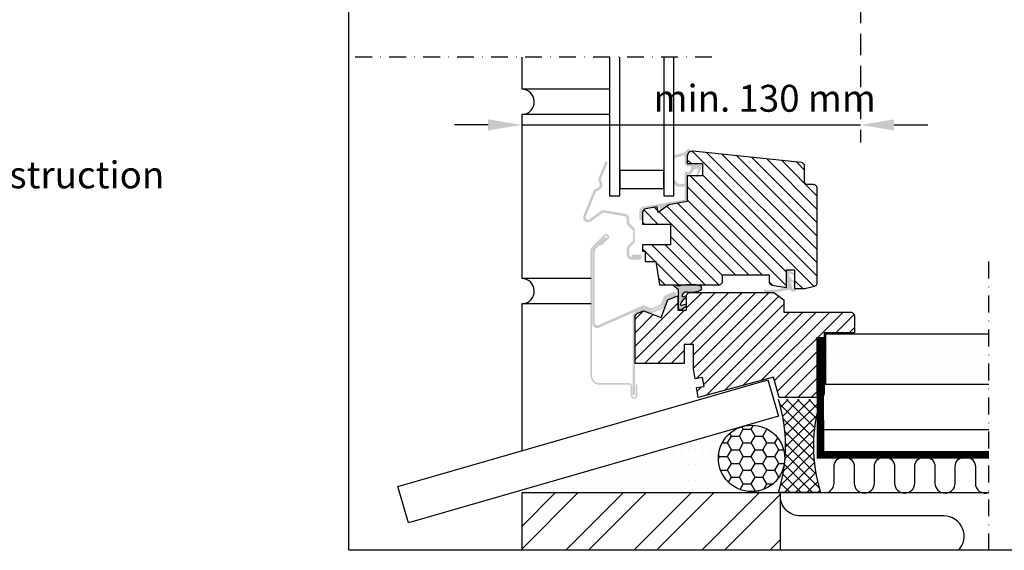
# Model space of a CAD drawing. Units: millimetres. Extents: x 2336 to 4299, y 11737 to 12989.
# Drawn here: x 3607 to 3899, y 12251 to 12409 of the extents above; entities that cross this region are included whole.
import ezdxf

# ---------------------------------------------------------------- set-up
doc = ezdxf.new("R2010")
doc.units = ezdxf.units.MM
doc.header["$PDMODE"] = 1
doc.linetypes.add('DASHDOT', pattern=[1, 0.5, -0.25, 0, -0.25])
doc.linetypes.add('HIDDEN', pattern=[9.524999999999999, 6.349999999999999, -3.174999999999999])
doc.layers.get('0').update_dxf_attribs({"lineweight": 25})
for name, color, linetype in [('VELUX_FLASHING', 4, 'Continuous'), ('VELUX_GASKET', 1, 'Continuous'), ('VELUX_HATCH', 1, 'Continuous'), ('VELUX_INFO', 7, 'Continuous'), ('VELUX_INSULATION', 1, 'Continuous'), ('VELUX_LINNING', 2, 'Continuous'), ('VELUX_ROOFINGMATERIAL', 3, 'Continuous'), ('VELUX_ROOFWINDOW', 2, 'Continuous'), ('VELUX_RUDE_59', 1, 'Continuous'), ('VELUX_TEXT_ENGLISH', 7, 'Continuous'), ('VELUX_VAPOUR-BARRIER', 1, 'HIDDEN'), ('Wall', 3, 'Continuous')]:
    doc.layers.add(name, color=color, linetype=linetype)
doc.styles.add('Arial', font='arial.ttf')
doc.styles.add('Verdana', font='verdana.ttf')
doc.dimstyles.new('bips - 2.0', dxfattribs={"dimtxt": 10, "dimasz": 10, "dimexe": 1, "dimexo": 2, "dimgap": 25, "dimtad": 1, "dimtih": 1, "dimtoh": 1, "dimdec": 0, "dimzin": 1, "dimtxsty": 'Arial', "dimcen": 3, "dimdle": 1, "dimse1": 1, "dimse2": 1, "dimclrd": 256, "dimclrt": 256, "dimadec": 0, "dimazin": 0, "dimtfac": 1, "dimtdec": 0, "dimtix": 1, "dimtmove": 2, "dimatfit": 3, "dimfxl": 1, "dimtolj": 1, "dimtzin": 1, "dimarcsym": 0})

# ---------------------------------------------------------------- blocks, each defined once
blk = doc.blocks.new('*D74')
at = {"lineweight": -2, "transparency": 16777216}
for p, q in [((3745.938534367193, 12377.68791784069), (3735.938534367193, 12377.68791784069)), ((3755.938534367194, 12377.68791784069), (3856.632124979028, 12377.68791784069)), ((3866.632124979028, 12377.68791784069), (3876.632124979027, 12377.68791784069))]:
    blk.add_line(p, q, dxfattribs=at)
at = {"transparency": 16777216}
for points in [[(3745.938534367193, 12379.35458450736), (3745.938534367193, 12376.02125117403), (3755.938534367194, 12377.68791784069)], [(3866.632124979028, 12379.35458450736), (3866.632124979028, 12376.02125117403), (3856.632124979028, 12377.68791784069)]]:
    blk.add_solid(points, dxfattribs=at)
at = {"layer": 'Defpoints', "color": 0, "transparency": 16777216}
for p in [(3755.938534367194, 12385.54940141691), (3856.632124979028, 12384.8665372133), (3856.632124979028, 12377.68791784069)]:
    blk.add_point(p, dxfattribs=at)
at = {"transparency": 16777216, "insert": (3828.173669330757, 12385.60094569966), "char_height": 10, "attachment_point": 5, "style": 'Arial'}
blk.add_mtext('\\A1;{\\H0.8x;min. 130 mm}', dxfattribs=at)

msp = doc.modelspace()

# ---------------------------------------------------------------- hatches: boundary and pattern name
at = {"layer": 'VELUX_FLASHING'}
h = msp.add_hatch(color=256, dxfattribs=at)
h.paths.add_polyline_path([(3789.575039779072, 12346.8085934844), (3789.050036510774, 12346.28357904023), (3789.050036510774, 12343.28372401092), (3789.575039779072, 12342.75870397881)])
edge = h.paths.add_edge_path()
edge.add_arc((3786.425037519106, 12349.77932569117), 0.7499999559717397, 3.183231456205249e-12, 80.00000000004798, ccw=False)
edge.add_line((3787.175037475078, 12349.77932569117), (3787.175037841647, 12348.1586161953))
edge.add_line((3787.175037841647, 12348.1586161953), (3789.050035943437, 12346.28357897796))
edge.add_line((3789.050035943437, 12346.28357897796), (3789.575039211734, 12346.80859342213))
edge.add_line((3789.575039211734, 12346.80859342213), (3788.46482826216, 12347.91882672344))
edge.add_line((3788.46482826216, 12347.91882672344), (3787.925039317537, 12348.458621256))
edge.add_line((3787.925039317537, 12348.458621256), (3787.92503743105, 12349.77932569117))
edge.add_arc((3786.425037519106, 12349.77932569117), 1.499999911943445, 1.6284e-12, 80.00000000004773)
edge.add_line((3786.685509770315, 12351.25653723396), (3780.60203832145, 12352.32921738677))
edge.add_arc((3780.341566070243, 12350.85200584397), 1.499999911942938, 80.00000000005264, 125.9999999999705)
edge.add_line((3779.459888243563, 12352.0655312643), (3776.090481459651, 12349.61751394163))
edge.add_arc((3775.673790318731, 12350.19104009442), 0.7089173117156327, 157.9999999999948, 305.99999999996356, ccw=False)
edge.add_line((3775.016493633085, 12350.45660519357), (3777.912211867102, 12357.62375932579))
edge.add_arc((3778.607599717206, 12357.34280439722), 0.749999955973018, 103.68533471265403, 157.9999999999579, ccw=False)
edge.add_arc((3777.968808204665, 12359.96615045666), 1.949999885526275, 283.6853347126761, 392.3146652873426)
edge.add_arc((3780.250645662556, 12361.40948581611), 0.7499999559716163, 157.9999999999781, 212.3146652873373, ccw=False)
edge.add_line((3779.555257812454, 12361.69044074469), (3781.550037948342, 12366.62769171473))
edge.add_line((3781.550037948342, 12366.62769171473), (3780.854647362377, 12366.90864750462))
edge.add_line((3780.854647362377, 12366.90864750461), (3778.859869962351, 12361.97139567325))
edge.add_arc((3780.250645662556, 12361.40948581611), 1.499999911943168, 157.9999999999768, 212.314665287339)
edge.add_arc((3777.968808204664, 12359.96615045666), 1.199999929555257, -76.3146652873628, 32.31466528730488, ccw=False)
edge.add_arc((3778.607599717204, 12357.34280439722), 1.499999911943055, 103.6853347126966, 157.9999999999998)
edge.add_line((3777.216824017, 12357.90471425435), (3774.321105782983, 12350.73756012214))
edge.add_arc((3775.673790318731, 12350.19104009442), 1.458917267687178, 157.9999999999871, 305.9999999999608)
edge.add_line((3776.531320372991, 12349.01075123147), (3779.900727156903, 12351.45876855413))
edge.add_arc((3780.341566070242, 12350.85200584397), 0.7499999559714656, 80.00000000005099, 125.9999999999693, ccw=False)
edge.add_line((3780.471802195846, 12351.59061161537), (3786.555273644711, 12350.51793146257))
h = msp.add_hatch(color=256, dxfattribs=at)
edge = h.paths.add_edge_path()
edge.add_line((3779.292145157239, 12342.08148936187), (3781.323311670214, 12344.11265422913))
edge.add_arc((3781.047538337527, 12344.38842778525), 0.3900025452233456, 314.9999767885248, 405.0000232114752)
edge.add_arc((3781.04753783479, 12344.38842742216), 0.3900031574554889, 45.00000870444231, 134.9999622815825)
edge.add_line((3780.771764139013, 12344.66420148103), (3777.301875815595, 12341.19431315761))
edge.add_arc((3778.362537992411, 12340.1336509808), 1.500002835547941, 135.0000000000311, 157.5000000000644)
edge.add_arc((3778.362520274562, 12340.1336595982), 1.499983168653542, 157.5000451158691, 180.0003197307813)
edge.add_line((3776.862537105932, 12340.13365122776), (3776.862535156861, 12303.19615314918))
edge.add_arc((3779.112537950722, 12303.19615315152), 2.25000279386103, 180.0000000595401, 270.0000000595402)
edge.add_line((3779.112537953061, 12300.94615035766), (3787.850038299865, 12300.94615027385))
edge.add_arc((3787.850037758634, 12299.93365358007), 1.012496693774997, -3.062753387439443e-05, 89.99996937248181, ccw=False)
edge.add_line((3788.862534452409, 12299.93365303884), (3788.862532780497, 12297.23365323993))
edge.add_arc((3789.350035175644, 12297.23365299936), 0.4875023951467297, 179.9999717266675, 270.0001276228965)
edge.add_arc((3789.350035175643, 12297.23365348049), 0.4875028762724955, 270.0001276228858, 360.000000000005)
edge.add_line((3789.837538051915, 12297.23365348049), (3789.837538051915, 12300.53365344351))
edge.add_line((3789.837538051915, 12300.53365344351), (3790.325035099689, 12300.53365344351))
edge.add_line((3790.325035099689, 12300.53365344351), (3790.325035099689, 12297.23365348049))
edge.add_arc((3789.350035175643, 12297.23365348049), 0.9749999240463596, 270.00012762293477, 359.99999999999875, ccw=False)
edge.add_arc((3789.350035175644, 12297.23365299936), 0.9749994429206026, 179.9999717266766, 270.0001276229526, ccw=False)
edge.add_line((3788.375035732723, 12297.23365348049), (3788.375037404634, 12299.93365334071))
edge.add_arc((3787.850037785818, 12299.93365360725), 0.5249996188172191, 359.9999709107598, 449.9999709107597)
edge.add_line((3787.85003805236, 12300.45865322607), (3779.112537948383, 12300.45865330989))
edge.add_arc((3779.112537948384, 12303.19615314918), 2.737499839296685, 179.9999999999965, 269.9999999999964, ccw=False)
edge.add_line((3776.375038109087, 12303.19615314918), (3776.375040058158, 12340.13365125349))
edge.add_arc((3778.36251433668, 12340.13366077931), 1.987474278544532, 157.5000000000142, 180.0002746149242, ccw=False)
edge.add_arc((3778.362537992411, 12340.1336509808), 1.987499883324036, 135.0000000000157, 157.5000000000279, ccw=False)
edge.add_line((3776.957163347306, 12341.5390256259), (3780.427051670724, 12345.00891394932))
edge.add_arc((3781.04753783479, 12344.38842728251), 0.8775003039764552, 45.0000232114927, 134.9999767885074, ccw=False)
edge.add_arc((3781.047538337527, 12344.38842778525), 0.8774995929972215, -45.00002321147389, 45.000023211474, ccw=False)
edge.add_line((3781.668023998855, 12343.76794162119), (3779.63685748588, 12341.73677675393))
edge.add_line((3779.63685748588, 12341.73677675393), (3779.292145157239, 12342.08148936187))
h = msp.add_hatch(color=256, dxfattribs=at)
edge = h.paths.add_edge_path()
edge.add_line((3777.869706531899, 12340.66397982395), (3781.153987458802, 12343.94825795688))
edge.add_line((3781.153987458802, 12343.94825795689), (3780.6236533004, 12344.47858652735))
edge.add_line((3780.6236533004, 12344.47858652735), (3777.339377961432, 12341.19431118839))
edge.add_arc((3778.400038148968, 12340.13365093237), 1.500000070701079, 134.9999981504996, 179.9999981504917)
edge.add_line((3776.900038078267, 12340.13365098079), (3776.900037738521, 12318.80749105006))
edge.add_arc((3778.400037966502, 12318.80749093531), 1.500000227981144, 179.9999956166303, 293.9999956166099)
edge.add_line((3779.010142919008, 12317.43717249389), (3792.116214174685, 12323.27236995429))
edge.add_line((3792.116214174684, 12323.27236995429), (3794.294698620757, 12322.4361466395))
edge.add_line((3794.294698620757, 12322.4361466395), (3794.563495063818, 12323.1363400557))
edge.add_line((3794.563495063819, 12323.1363400557), (3792.252051289509, 12324.02358960003))
edge.add_line((3792.252051289509, 12324.02358960003), (3792.094963257425, 12324.08388621394))
edge.add_line((3792.094963257425, 12324.08388621394), (3778.705090454609, 12318.12233154691))
edge.add_arc((3778.40003799021, 12318.80749059991), 0.7499999559716707, 180.0000000000033, 293.9999999999814, ccw=False)
edge.add_line((3777.650038034238, 12318.80749059991), (3777.65003921441, 12340.13365125348))
edge.add_arc((3778.500009192761, 12340.09224378498), 0.8509779918100351, 137.7894016410214, 177.2109614915552, ccw=False)
h = msp.add_hatch(color=256, dxfattribs=at)
edge = h.paths.add_edge_path()
edge.add_arc((3788.677975717065, 12339.161589646), 1.502945163846298, 179.826108833344, 270.1739938574099)
edge.add_line((3788.682539802358, 12337.65865141219), (3790.921287255158, 12337.65865112609))
edge.add_arc((3790.921287255158, 12338.41240108184), 0.7537499557516631, 270, 450)
edge.add_line((3790.921287255158, 12339.16615103759), (3788.675035205493, 12339.16615057893))
edge.add_line((3788.675035205492, 12339.16615057893), (3788.675035205492, 12338.41615189701))
edge.add_line((3788.675035205492, 12338.41615189701), (3790.921287255157, 12338.41615108162))
edge.add_arc((3790.921442130662, 12338.41240053133), 0.0037537466478724, -92.4061002069979, 92.36463276169798, ccw=False)
edge.add_line((3790.921284540762, 12338.40865009411), (3788.682537386581, 12338.40865108206))
edge.add_arc((3788.682537386582, 12339.16615103759), 0.7574999555316462, 180.0000000000033, 270, ccw=False)
edge.add_line((3787.92503743105, 12339.16615103759), (3787.925039317538, 12341.10868167061))
edge.add_line((3787.925039317537, 12341.10868167061), (3789.575039211734, 12342.75870391655))
edge.add_line((3789.575039211734, 12342.75870391655), (3789.050035943437, 12343.28372394865))
edge.add_line((3789.050035943437, 12343.28372394865), (3787.175037841647, 12341.40868393735))
edge.add_line((3787.175037841647, 12341.40868393735), (3787.175037841647, 12339.16615057893))
edge.add_line((3787.175037841647, 12339.16615057893), (3787.175037475075, 12339.16615103759))
h = msp.add_hatch(color=256, dxfattribs=at)
h.paths.add_polyline_path([(3797.594743679971, 12323.90542159832), (3797.715297792243, 12323.95909371515), (3797.816338835076, 12324.0040821808), (3797.896615111005, 12324.03982261382), (3797.955120791709, 12324.06587077338), (3797.991135033554, 12324.08190255924), (3797.30399782776, 12324.35648810308), (3797.290659426629, 12324.35055092202), (3797.254399315637, 12324.33440737746), (3797.195826579713, 12324.30832848426), (3797.115930283373, 12324.27275568929), (3797.016057118979, 12324.22828969557), (3796.897900230874, 12324.17568487435), (3796.763454511895, 12324.11582411938), (3796.614988663701, 12324.04972164089), (3796.455011669161, 12323.97849502588), (3796.286228088871, 12323.90334847439), (3796.111487769744, 12323.82555044769), (3795.933746729458, 12323.74641411053), (3795.756000101237, 12323.66727777336), (3795.581265370046, 12323.58947974666), (3795.412481789756, 12323.5143304012), (3795.252504795216, 12323.44310658017), (3795.104033359086, 12323.37700410167), (3794.969587640107, 12323.3171433467), (3794.851430752002, 12323.26453573151), (3794.751557587608, 12323.2200697378), (3794.671661291268, 12323.18449694283), (3794.613088555344, 12323.15842084359), (3794.576828444352, 12323.14227450506), (3794.563495631157, 12323.13634011797), (3794.307763780405, 12322.44196374223), (3794.343772434316, 12322.45799552809), (3794.402283702954, 12322.48404368764), (3794.482559978884, 12322.51978412067), (3794.583601021717, 12322.56477258632), (3794.704149546053, 12322.61844470314), (3794.84270798528, 12322.68013550686), (3794.997549667446, 12322.74907386244), (3795.166741166999, 12322.82440202181), (3795.3481758324, 12322.90518121191), (3795.539590549923, 12322.99040560438), (3795.738604859209, 12323.07901349158), (3795.942737717066, 12323.1699012563), (3796.149446613012, 12323.26193454772), (3796.356155508958, 12323.35396504517), (3796.56029395475, 12323.44485280989), (3796.759308264036, 12323.53346069708), (3796.95072298156, 12323.61868508956), (3797.132157646961, 12323.69946427965), (3797.301349146513, 12323.77479243903), (3797.456185240744, 12323.8437307946)])
h.paths.add_polyline_path([(3798.553413894717, 12323.47843104693), (3798.575125085903, 12323.53499071138), (3797.931489414087, 12323.78205116675), (3797.918676278857, 12323.776345885), (3797.883539342825, 12323.76070246063), (3797.826553580474, 12323.73533044122), (3797.748478950983, 12323.7005706908), (3797.650360398217, 12323.65688421404), (3797.533516674865, 12323.60486053808), (3797.39950122689, 12323.54519536084), (3797.250113369401, 12323.47868216911), (3797.087353583171, 12323.40621782648), (3796.913401162896, 12323.32876904572), (3796.730580689586, 12323.24736959483), (3796.541339678824, 12323.16311470909), (3796.348215053154, 12323.07713035744), (3796.153782850665, 12322.99056486053), (3795.960658224994, 12322.90458050888), (3795.771417214232, 12322.82032562315), (3795.588596740922, 12322.73892896623), (3795.414644320648, 12322.66148018547), (3795.251884534418, 12322.58901304887), (3795.102496676928, 12322.5225026511), (3794.968481228953, 12322.4628346799), (3794.851631917667, 12322.41081100393), (3794.753518952835, 12322.36712732114), (3794.675444323344, 12322.33236477676), (3794.618458560993, 12322.30699275735), (3794.583321624961, 12322.29135212695), (3794.30525684099, 12321.5870294914)])
edge = h.paths.add_edge_path()
edge.add_line((3800.873883138944, 12327.99251396863), (3798.251599298015, 12326.82499749547))
edge.add_line((3798.251599298014, 12326.82499749547), (3797.303997260423, 12324.35648804082))
edge.add_line((3797.303997260423, 12324.35648804082), (3798.004199058527, 12324.08771953743))
edge.add_line((3798.004199058526, 12324.08771953743), (3798.293313233682, 12324.8408670208))
edge.add_line((3798.293313233682, 12324.8408670208), (3798.840455900923, 12326.2661956016))
edge.add_line((3798.840455900924, 12326.2661956016), (3801.178935603342, 12327.30735491562))
edge.add_arc((3801.185036652631, 12327.29365173456), 0.0149999991195036, -66.0000000003696, 113.9999999996304, ccw=False)
edge.add_line((3801.191137701918, 12327.2799485535), (3798.879079708471, 12326.2505549712))
edge.add_line((3798.87907970847, 12326.2505549712), (3797.931488846749, 12323.78205110449))
edge.add_line((3797.931488846749, 12323.78205110449), (3798.631685056918, 12323.51327980713))
edge.add_line((3798.631685056918, 12323.51327980713), (3799.359485666578, 12325.40924104753))
edge.add_line((3799.359485666577, 12325.40924104753), (3799.46793631138, 12325.69175307734))
edge.add_line((3799.46793631138, 12325.69175307734), (3801.496190166317, 12326.59478950049))
edge.add_arc((3801.185036652631, 12327.29365173456), 0.7649999550911181, 293.9999999999729, 473.9999999999729)
h = msp.add_hatch(color=256, dxfattribs=at)
edge = h.paths.add_edge_path()
edge.add_line((3794.301722655204, 12321.58545616069), (3792.12323820913, 12322.42168226944))
edge.add_line((3792.12323820913, 12322.42168226944), (3790.094984821358, 12321.51864583382))
edge.add_arc((3790.400037285758, 12320.83348678081), 0.7499999559716576, 113.9999999999712, 179.9999999999935)
edge.add_line((3789.650037329786, 12320.83348678081), (3789.650034888976, 12297.38365347881))
edge.add_line((3789.650034888975, 12297.38365347881), (3788.900039001021, 12297.38365347881))
edge.add_line((3788.900039001021, 12297.38365347881), (3788.900037373814, 12320.83348678081))
edge.add_arc((3790.400037285758, 12320.83348678081), 1.499999911943615, 113.99999999998039, 180, ccw=False)
edge.add_line((3789.78993235696, 12322.20380488683), (3792.101992879806, 12323.2331985291))
edge.add_line((3792.101992879805, 12323.2331985291), (3793.612316747751, 12322.65345026043))
edge.add_line((3793.612316747751, 12322.65345026043), (3794.570507922395, 12322.28564678292))
edge.add_line((3794.570507922394, 12322.28564678292), (3794.301722655204, 12321.58545616069))
at = {"layer": 'VELUX_GASKET'}
h = msp.add_hatch(color=256, dxfattribs=at)
edge = h.paths.add_edge_path()
edge.add_line((3801.216674218522, 12368.69833134195), (3801.216674221834, 12360.18237183532))
edge.add_line((3801.216674221833, 12360.18237183532), (3801.896563952812, 12359.43116333757))
edge.add_arc((3802.063388522065, 12359.58214979718), 0.2250052174802682, 222.1470256166955, 246.0736067399553)
edge.add_arc((3802.063387078044, 12359.58214654261), 0.2250016569406929, 246.0736067397733, 269.9999098856362)
edge.add_line((3802.063386724163, 12359.35714488567), (3804.200033743708, 12359.35714554897))
edge.add_arc((3804.200033813558, 12359.13214247561), 0.2250030733538269, 45.00008669231801, 90.0000177869411, ccw=False)
edge.add_arc((3804.200032238494, 12359.13214090055), 0.2250053008336366, 0.0016401051101979647, 45.00008669241521, ccw=False)
edge.add_line((3804.425037539237, 12359.13214734138), (3804.425037539237, 12355.68267028853))
edge.add_line((3804.425037539237, 12355.68267028853), (3804.593128215571, 12355.39152210499))
edge.add_line((3804.593128215572, 12355.39152210499), (3804.2772148951, 12355.50650515025))
edge.add_line((3804.2772148951, 12355.50650515025), (3791.966976743916, 12353.3358376276))
edge.add_arc((3792.18138954844, 12352.11986481794), 1.234731843184474, 100.0001823538974, 131.0051757396015)
edge.add_arc((3792.208096541992, 12352.08914754089), 1.275435830871552, 131.0051757395924, 182.3011073352731)
edge.add_line((3790.93368919794, 12352.03793738471), (3790.93368919794, 12349.28362403451))
edge.add_line((3790.93368919794, 12349.28362403452), (3791.908688719939, 12349.28362403452))
edge.add_line((3791.908688719939, 12349.28362403452), (3791.908688719939, 12352.176408639))
edge.add_line((3791.908688719939, 12352.176408639), (3791.474644562732, 12352.92819517201))
edge.add_line((3791.474644562732, 12352.92819517201), (3792.290374339926, 12352.6312938139))
edge.add_line((3792.290374339926, 12352.6312938139), (3796.811956501124, 12353.42858666822))
edge.add_line((3796.811956501124, 12353.42858666822), (3796.981264034553, 12352.46839593197))
edge.add_line((3796.981264034553, 12352.46839593197), (3797.097114418215, 12352.38728054661))
edge.add_line((3797.097114418216, 12352.38728054661), (3799.027773941733, 12353.81930067973))
edge.add_line((3799.027773941733, 12353.81930067973), (3805.175033427192, 12354.90322838443))
edge.add_line((3805.175033427192, 12354.90322838443), (3805.175035698128, 12362.76090532737))
edge.add_arc((3805.250035746055, 12362.76090530569), 0.0750000479273578, 90.00003997709678, 179.9999834409508, ccw=False)
edge.add_line((3805.250035693725, 12362.83590532297), (3805.443871147284, 12362.83590532297))
edge.add_arc((3805.443871147285, 12364.18276316794), 1.346857844974148, 269.9999999999635, 296.5414542214131)
edge.add_arc((3805.427555994918, 12364.2154270969), 1.383369712253592, 296.5414542214509, 341.1385939986939)
edge.add_line((3806.736643363666, 12363.76821124101), (3806.9525947043, 12364.16266358111))
edge.add_arc((3807.610477427077, 12363.80249166292), 0.7500223247177513, 127.27456278104049, 151.3005596280443, ccw=False)
edge.add_arc((3807.610438909337, 12363.80254227128), 0.7499587258010442, 103.24655544174789, 127.27456278111279, ccw=False)
edge.add_line((3807.438591962957, 12364.53254687225), (3808.17182305726, 12364.7051624057))
edge.add_arc((3808.223382537681, 12364.48614958864), 0.2249999867964369, 44.040139334792, 103.24722574631949, ccw=False)
edge.add_arc((3808.223382818077, 12364.4861498598), 0.2249995967372016, -15.167585286761607, 44.040139334768924, ccw=False)
edge.add_line((3808.440544480028, 12364.4272802487), (3807.882872827027, 12362.37001699117))
edge.add_arc((3808.10003552643, 12362.31114971635), 0.2249999867921119, 164.8330580407231, 252.6878303534897)
edge.add_arc((3808.10003590172, 12362.31115092037), 0.2250012479453758, 252.6878303536702, 340.5423084469386)
edge.add_line((3808.312186816362, 12362.23620059687), (3809.441413509147, 12365.43259448021))
edge.add_arc((3809.229259953688, 12365.50754439769), 0.2250036026911392, 340.5426299408756, 387.3753134662887)
edge.add_arc((3809.229259010013, 12365.50754390905), 0.2250046653720428, 27.37531346624276, 74.20761582373268)
edge.add_line((3809.290494557436, 12365.72405558811), (3807.598137807546, 12366.2026580334))
edge.add_arc((3807.543545217047, 12366.00961652277), 0.2006125015042675, 74.20897291655476, 85.79102708341188)
edge.add_arc((3807.40445239131, 12364.11958506738), 2.095755165408291, 85.79102708368625, 86.37637680151573)
edge.add_line((3807.536908315957, 12366.21115030456), (3805.40003722272, 12366.21115030456))
edge.add_arc((3805.40003722272, 12366.43615597686), 0.2250056723075856, 225.0008939728898, 269.9999999999753, ccw=False)
edge.add_arc((3805.40003269206, 12366.43615144606), 0.224999264888213, 180.0007471175863, 225.0008939729239, ccw=False)
edge.add_line((3805.175033427192, 12366.43614851215), (3805.175033427192, 12368.98767791888))
edge.add_arc((3805.400011855788, 12368.98767791888), 0.2249784285951701, 157.4718319906156, 180.0000000000109, ccw=False)
edge.add_arc((3805.400068467742, 12368.98765443682), 0.2250397174214042, 134.9510973602354, 157.4718319905416, ccw=False)
edge.add_line((3805.24107723237, 12369.14691730598), (3805.937412179372, 12369.84201173139))
edge.add_arc((3805.619498302106, 12370.16049298341), 0.4499994902754713, 314.9489182602757, 404.9489378979549)
edge.add_arc((3805.619497469891, 12370.16049215267), 0.4500006661583015, 44.94893789805915, 134.9488045700907)
edge.add_line((3805.301583393847, 12370.47897486774), (3804.354618380859, 12369.53369741116))
edge.add_line((3804.354618380859, 12369.53369741116), (3801.400075917432, 12368.76354025329))
edge.add_arc((3801.683845017805, 12367.67491714508), 1.125000077363513, 104.6100551527247, 114.5358738983955)
edge = h.paths.add_edge_path()
edge.add_line((3801.216674218966, 12367.55712755287), (3801.216674221311, 12361.5236018724))
edge.add_line((3801.216674221312, 12361.5236018724), (3802.295871539647, 12360.33119971916))
edge.add_arc((3802.462692210616, 12360.48218269103), 0.2249999867907827, 222.1470332505853, 246.0735166253913)
edge.add_arc((3802.465258946707, 12360.48796763976), 0.2313287912629196, 246.0735166253213, 273.9264833745033)
edge.add_line((3802.481099517667, 12360.25718183868), (3803.475752910935, 12360.25718183868))
edge.add_arc((3803.475752910935, 12360.03215923401), 0.2250226046719943, 70.53042868867323, 90.00000000006338, ccw=False)
edge.add_arc((3803.475773029785, 12360.03221614392), 0.2249622432105955, 51.05590940759271, 70.5304286886153, ccw=False)
edge.add_arc((3803.900015550818, 12360.55715856875), 0.4499794328174497, 231.0559094075484, 295.5304286889435)
edge.add_arc((3803.899997444501, 12360.55719647761), 0.4500214437705884, 295.5304286889332, 359.9980690768735)
edge.add_line((3804.350018888016, 12360.55718131146), (3804.350018360514, 12363.43594315915))
edge.add_arc((3804.575018247772, 12363.43594320037), 0.2249998872574416, 89.99997465398792, 180.000010498822, ccw=False)
edge.add_line((3804.575018347306, 12363.66094314594), (3805.410310738329, 12363.66094314594))
edge.add_arc((3805.410310738329, 12364.23640438762), 0.5754612416876462, 270.0000000000243, 300.0000000000917)
edge.add_arc((3805.450862715522, 12364.16616630278), 0.4943572873011365, 300.0000000000519, 333.7852092685768)
edge.add_line((3805.894372570806, 12363.94779016907), (3806.272374739945, 12364.63824590707))
edge.add_arc((3806.074943073909, 12364.74633335411), 0.2250825603249975, 331.3007218273087, 345.6453380811652)
edge.add_arc((3806.126184982525, 12364.73321988011), 0.1721893055659298, 345.6453380810955, 364.3546619181285)
edge.add_line((3806.297877203004, 12364.74629422054), (3806.300018254982, 12365.16118722731))
edge.add_arc((3806.07778650744, 12365.16233405243), 0.22223470661332, 359.7043282217123, 405.2956281119765)
edge.add_arc((3806.073842676253, 12365.15834931195), 0.2278411280292878, 45.29562811216215, 89.70437188168476)
edge.add_line((3806.075018259264, 12365.38618740715), (3805.400019836675, 12365.3861854349))
edge.add_arc((3805.400016768738, 12366.43617691776), 1.049991482862933, 224.9996566814883, 270.00016741072477, ccw=False)
edge.add_arc((3805.400032214893, 12366.43619236373), 1.050013326893831, 180.0003263182056, 224.9996566815092, ccw=False)
edge.add_line((3804.350018888016, 12366.43618638356), (3804.350018888016, 12368.17514061693))
edge.add_arc((3803.856465578427, 12368.17514061693), 0.4935533095905931, 359.9999999999852, 420.0000000000512)
edge.add_arc((3803.898441337729, 12368.24784476473), 0.4096017909843289, 60.00000000011969, 151.6288956259943)
edge.add_arc((3803.428594583241, 12368.50158381094), 0.1243827371413501, 296.00497163476206, 331.6288956260193, ccw=False)
edge.add_arc((3802.907001201671, 12369.57077324843), 1.314015331237093, 292.68645435646357, 296.00497163558066, ccw=False)
edge.add_line((3803.413801053061, 12368.35842420572), (3801.627074235852, 12367.89268029423))
edge.add_arc((3801.68382822929, 12367.67495574741), 0.2249999867936084, 104.6101026781915, 118.3034203157774)
edge.add_arc((3801.683803357986, 12367.67500193184), 0.2249475312613592, 118.3034203164035, 131.9993143417474)
edge.add_line((3801.533286080511, 12367.84217232695), (3801.216674218966, 12367.55712755287))
h = msp.add_hatch(color=256, dxfattribs=at)
h.paths.add_polyline_path([(3837.419505162077, 12329.03365120326), (3837.05003318893, 12329.03365120326), (3835.760986965604, 12328.58315499029, -0.061075460576941), (3835.869405096149, 12328.48531775524), (3836.157463384785, 12328.15332074365, 0.3205439509695156), (3836.496627791468, 12328.07184777323), (3837.463923109542, 12328.46341479699, 0.7320984075761334)])
h.paths.add_polyline_path([(3834.523718087512, 12329.35376340315, -0.1718096206189772), (3834.406183694176, 12329.4472740279), (3834.205636433224, 12329.47903758279), (3832.172690070737, 12328.81531754531, -0.0558190478938217), (3830.692728006028, 12328.66615659417), (3828.198989800306, 12328.61967384925, 1.201776343622148), (3828.159965078525, 12328.07360692471), (3830.767348165456, 12328.00735462102, 0.0186623011658933), (3831.466673361491, 12328.02537440264)])
h.paths.add_polyline_path([(3837.050034008522, 12329.03365148969), (3837.050034008522, 12329.04149453478), (3836.69961358392, 12329.04149453478, -0.3433539275707897), (3836.408779429789, 12329.2679045435), (3836.006908894697, 12330.85613282145, -0.6819778508345078), (3836.347489110275, 12331.10008404984), (3836.85257986629, 12330.77241348045, 0.23290979946327), (3837.050034008522, 12330.74904004641), (3837.050034008522, 12331.17859390226, -0.1427032705622573), (3835.497809531259, 12332.88753114741, -0.1139449504326589), (3835.475034554324, 12332.98617210972), (3835.475034554324, 12333.32608094953, -0.5305101116315422), (3835.783539830432, 12333.53501122668), (3837.050034008522, 12333.02881861449), (3837.050034008522, 12333.55493775624), (3835.546071131386, 12334.40805548313, 0.574816065219034), (3834.650034602755, 12333.88617205688), (3834.650034602755, 12329.78515518718, -1.048043439169574), (3834.523718087512, 12329.35376340315), (3831.466673361491, 12328.02537440264, 0.0159188458757903), (3832.060762489957, 12328.08193348851, 0.0538386576661273), (3833.316864076383, 12328.29324939214), (3835.183662066086, 12328.64520454284, -0.2580477091643158), (3835.760986965604, 12328.58315499029)])
msp.add_hatch(color=256, dxfattribs=at).paths.add_polyline_path([(3808.964815673649, 12329.82386344905, 0.0738852293872332), (3807.501140252175, 12330.15865118913), (3806.726033814972, 12330.15865114765, 0.0090319145774034), (3804.144942138409, 12330.09632006317, 0.0971743161142317), (3803.199743182157, 12329.9455706336, -0.172588526678606), (3802.679402532232, 12329.78846988239), (3801.211744555847, 12330.13255239197, 0.8618606089034663), (3801.184565014473, 12329.8156341439), (3802.449081822518, 12328.91015583152), (3802.452381236804, 12323.31884961625, 0.5921489353624753), (3803.386065121733, 12322.83368944604), (3804.829064865634, 12323.83631084696, 0.8157997598293697), (3804.533754034649, 12324.31425198037), (3803.466574261566, 12324.02361462651, -0.6183574725495129), (3803.197822759178, 12324.32335222957, -0.1606492272658455), (3804.764850943026, 12326.39731487952, 1.000945289023278), (3804.498725986338, 12326.77255470397), (3804.122629041195, 12326.56669006045, -0.4714361782869276), (3803.727406662807, 12326.72466167607, -0.6162746266173825), (3805.452132240913, 12327.98583204314, 0.032444800326039), (3806.908768104604, 12327.95151747588, 0.0468466797885764), (3807.421615786557, 12328.05276830639, 0.0976832394597498), (3809.305996721622, 12328.72950589128, 0.5501796193712112)])
at = {"layer": 'VELUX_HATCH'}
h = msp.add_hatch(dxfattribs=at)
h.set_pattern_fill('ANSI31', color=256, scale=22.49999867915168, angle=90, style=0)
h.set_pattern_definition([(135, (4103.525018818618, 12120.68366372075), (-1.988737705339564, -1.988737705339564), [])])
edge = h.paths.add_edge_path()
edge.add_line((3815.675035252151, 12331.43490264447), (3815.675035252151, 12333.15865093875))
edge.add_line((3815.675035252151, 12333.15865093875), (3829.475036145233, 12333.15865093875))
edge.add_line((3829.475036145234, 12333.15865093875), (3829.475036145234, 12331.18913291441))
edge.add_arc((3830.600042880466, 12331.18913291441), 1.12500673523165, 180.0000000000086, 220.4997817668075)
edge.add_arc((3830.600028876676, 12331.18912095414), 1.124988319088157, 220.4997817667879, 261.0002182332004)
edge.add_line((3830.424046163003, 12330.07798243776), (3834.650034035419, 12329.4086519412))
edge.add_line((3834.650034035418, 12329.4086519412), (3834.650034035418, 12334.65865109656))
edge.add_line((3834.650034035418, 12334.65865109656), (3837.050034008521, 12334.65865109656))
edge.add_line((3837.050034008522, 12334.65865109656), (3837.050034008522, 12329.03365120326))
edge.add_line((3837.050034008522, 12329.03365120326), (3840.125034192339, 12329.03365120326))
edge.add_line((3840.125034192339, 12329.03365120326), (3842.966205625634, 12329.79494117681))
edge.add_arc((3842.675033972788, 12330.88160803306), 1.125000350178297, 285.0000071957105, 322.4999928042615)
edge.add_arc((3842.675035135213, 12330.8816071411), 1.12499888497309, 322.4999928042602, 359.9999669944318)
edge.add_line((3843.800034020186, 12330.88160649304), (3843.800034150945, 12358.80864987922))
edge.add_arc((3842.67503421699, 12358.80864988449), 1.124999933955153, 359.9999997317063, 405.0000000000905)
edge.add_arc((3842.675040562853, 12358.80865623035), 1.124990959549686, 45.00000000011975, 90.00033924600253)
edge.add_line((3842.675033901827, 12359.93364718988), (3840.800034327056, 12359.93364981845))
edge.add_arc((3840.800035378487, 12360.68365231279), 0.7500024943481347, 225.0000803230139, 269.9999196769493, ccw=False)
edge.add_arc((3840.800031788698, 12360.683648723), 0.7499974176131201, 179.9999196769462, 225.0000803230579, ccw=False)
edge.add_line((3840.050034371085, 12360.68364977442), (3840.050034324146, 12365.37069688544))
edge.add_arc((3838.925039268493, 12365.37069687417), 1.124995055653432, 5.737662746e-07, 42.00009179867938)
edge.add_arc((3838.925037943671, 12365.37069568129), 1.124996838381082, 42.00009179868505, 84.00017034815812)
edge.add_line((3839.04262880792, 12366.4895300189), (3806.831828970766, 12369.87502521462))
edge.add_arc((3806.675036330345, 12368.38324075506), 1.49999991194341, 84.00000000001613, 180)
edge.add_line((3805.175036418402, 12368.38324075506), (3805.175033885236, 12366.21131931932))
edge.add_line((3805.175033885236, 12366.21131931932), (3809.675037414869, 12366.20823895291))
edge.add_line((3809.675037414868, 12366.20823895291), (3809.675037414868, 12362.53323842657))
edge.add_line((3809.675037414868, 12362.53323842657), (3805.175034147463, 12362.53323842657))
edge.add_line((3805.175034147463, 12362.53323842657), (3805.175034147463, 12354.90736660497))
edge.add_line((3805.175034147463, 12354.90736660497), (3799.69466677886, 12353.94103380886))
edge.add_line((3799.694666778859, 12353.94103380886), (3796.549581315787, 12351.63485945737))
edge.add_line((3796.549581315788, 12351.63485945737), (3796.250742054381, 12353.3296272784))
edge.add_line((3796.250742054382, 12353.3296272784), (3792.829682943252, 12352.73054951228))
edge.add_arc((3793.023109325709, 12351.62597991304), 1.121377619275571, 99.932622352223, 140.0673776477241)
edge.add_arc((3793.028676710977, 12351.62131946784), 1.128638165270422, 140.0673776477846, 179.9330315033721)
edge.add_line((3791.900039316646, 12351.62263864326), (3791.900039316646, 12348.23365098808))
edge.add_line((3791.900039316646, 12348.23365098808), (3800.150038787631, 12348.23365098808))
edge.add_line((3800.150038787631, 12348.23365098808), (3800.150038787631, 12342.08365062045))
edge.add_line((3800.150038787631, 12342.08365062045), (3791.900039316646, 12342.08365062045))
edge.add_line((3791.900039316646, 12342.08365062045), (3791.900039316646, 12340.13365125348))
edge.add_line((3791.900039316646, 12340.13365125349), (3792.6500352046, 12340.13365125349))
edge.add_line((3792.6500352046, 12340.13365125349), (3792.6500352046, 12337.13365093786))
edge.add_line((3792.6500352046, 12337.13365093786), (3795.820305491257, 12337.13365093786))
edge.add_line((3795.820305491257, 12337.13365093786), (3796.925034676478, 12330.15865062313))
edge.add_line((3796.925034676478, 12330.15865062313), (3814.550035868046, 12330.15865156637))
edge.add_arc((3814.550035812472, 12331.1970967644), 1.038445198025453, 270.0000030663272, 319.9999969337454)
edge.add_arc((3814.266629921175, 12331.4349025691), 1.408405330977116, 319.9999969337514, 360.0000030662087)
h = msp.add_hatch(dxfattribs=at)
h.set_pattern_fill('ANSI31', color=256, scale=22.49999867915168, style=0)
h.set_pattern_definition([(44.99999999999999, (4103.525018818618, 12120.68366372075), (-1.988737705339564, 1.988737705339564), [])])
edge = h.paths.add_edge_path()
edge.add_line((3797.375037405144, 12320.40865112213), (3799.389599774483, 12325.65677273129))
edge.add_line((3799.389599774484, 12325.65677273129), (3802.025037614967, 12326.83014411152))
edge.add_line((3802.025037614967, 12326.83014411152), (3802.400038352912, 12326.83014411152))
edge.add_line((3802.400038352912, 12326.83014411152), (3802.400038352912, 12322.65865275583))
edge.add_line((3802.400038352912, 12322.65865275583), (3804.950036665416, 12322.65865275583))
edge.add_line((3804.950036665415, 12322.65865275583), (3804.950036665415, 12326.78365249132))
edge.add_arc((3806.075033966037, 12326.78365249132), 1.124997300621714, 134.9999090300879, 180, ccw=False)
edge.add_arc((3806.075038877308, 12326.78364758004), 1.125004246217665, 90.00009096989379, 134.9999090301168, ccw=False)
edge.add_line((3806.075037091112, 12327.90865182625), (3830.914184415139, 12327.90865182625))
edge.add_line((3830.914184415139, 12327.90865182625), (3833.900036079041, 12325.65865307145))
edge.add_line((3833.900036079041, 12325.65865307145), (3833.900036079041, 12322.05865101632))
edge.add_line((3833.900036079041, 12322.05865101632), (3853.700034295317, 12322.05865216967))
edge.add_arc((3853.700034360847, 12320.93365239392), 1.124999775749812, 44.999996662501985, 90.00000333748773, ccw=False)
edge.add_arc((3853.700034137104, 12320.93365217018), 1.125000092169909, -2.9219605096386658e-05, 44.9999966624477, ccw=False)
edge.add_line((3854.825034229274, 12320.93365159646), (3854.825034229274, 12315.90865204567))
edge.add_line((3854.825034229274, 12315.90865204567), (3845.825034679382, 12315.90865204567))
edge.add_line((3845.825034679382, 12315.90865204567), (3845.825034679382, 12297.83365360157))
edge.add_arc((3844.700034532949, 12297.83365360157), 1.125000146431364, -44.999989883133594, 3.183231456205249e-12, ccw=False)
edge.add_arc((3844.700035022299, 12297.83365311222), 1.12499945438802, 269.99998988314843, 315.00001011686186, ccw=False)
edge.add_line((3844.700034823656, 12296.70865365783), (3832.432730929614, 12296.70865365783))
edge.add_line((3832.432730929614, 12296.70865365783), (3830.82503449824, 12302.70865359059))
edge.add_line((3830.82503449824, 12302.70865359059), (3808.43273119858, 12296.70865365783))
edge.add_line((3808.43273119858, 12296.70865365783), (3807.935811544375, 12299.59772611327))
edge.add_line((3807.935811544375, 12299.59772611327), (3810.153250833987, 12299.97912505082))
edge.add_line((3810.153250833987, 12299.97912505082), (3809.695573801979, 12302.64005120962))
edge.add_line((3809.69557380198, 12302.64005120962), (3807.478135860186, 12302.2586533337))
edge.add_line((3807.478135860186, 12302.25865333369), (3806.975037297558, 12305.18365343188))
edge.add_line((3806.975037297558, 12305.18365343188), (3806.975037297558, 12312.3836526527))
edge.add_line((3806.975037297558, 12312.3836526527), (3804.200035189526, 12312.3836526527))
edge.add_line((3804.200035189526, 12312.3836526527), (3804.200035189526, 12306.75865275939))
edge.add_line((3804.200035189526, 12306.7586527594), (3789.650035614521, 12306.7586527594))
edge.add_line((3789.650035614521, 12306.7586527594), (3789.650035614521, 12320.58985668219))
edge.add_arc((3790.603256419665, 12320.58985668219), 0.9532208051438946, 140.0000000001427, 179.9999999999975, ccw=False)
edge.add_arc((3791.795420460954, 12319.58951227485), 2.509480434717714, 126.08262768183221, 140.0000000001665, ccw=False)
edge.add_line((3790.317458585213, 12321.61759529733), (3792.126915795984, 12322.42321628543))
edge.add_line((3792.126915795985, 12322.42321628543), (3797.375037405145, 12320.40865112213))
h = msp.add_hatch(dxfattribs=at)
h.set_pattern_fill('DOTS', color=256, scale=37.49999779858613, style=0)
h.set_pattern_definition([(0, (3537.366514536732, 12234.46073036568), (1.171874931205816, 2.343749862411633), [0, -2.343749862411633])])
h.paths.add_polyline_path([(3894.816661643402, 12300.63712625901), (3894.816661643403, 12315.63712537844), (3846.378913155639, 12315.63712537844), (3846.378913155638, 12300.63712625901)])
h = msp.add_hatch(dxfattribs=at)
h.set_pattern_fill('ANSI37', color=256, scale=18.74999889929306, style=0)
h.set_pattern_definition([(44.99999999999999, (3442.12014060068, 12234.46073036568), (-1.657281421116303, 1.657281421116303), []), (135, (3442.12014060068, 12234.46073036568), (-1.657281421116303, -1.657281421116303), [])])
h.paths.add_polyline_path([(3844.771035857976, 12296.04040718606), (3832.279049102679, 12296.04040718606, -0.1541962719686789), (3832.253986195816, 12268.43563214313), (3844.79609876484, 12268.43563214313, -0.154196271968679)])
h = msp.add_hatch(dxfattribs=at)
h.set_pattern_fill('DOTS', color=256, scale=37.49999779858613, style=0)
h.set_pattern_definition([(0, (3442.12014060068, 12234.46073036568), (1.171874931205816, 2.343749862411633), [0, -2.343749862411633])])
h.paths.add_polyline_path([(3814.404313996101, 12278.57189654375, -0.4142135623730949), (3824.27450185337, 12288.44208440102), (3824.164954402361, 12288.82191042538), (3757.438534279136, 12269.57702258016), (3757.438534279136, 12268.29016156448), (3824.27450185337, 12268.29016156448), (3824.27450185337, 12268.70170868648, -0.4142135623730949)])
h = msp.add_hatch(dxfattribs=at)
h.set_pattern_fill('HONEY', color=256, scale=18.74999889929306, style=0)
h.set_pattern_definition([(0, (3442.12014060068, 12234.46073036568), (3.515624793617449, 2.029746912094979), [2.343749862411633, -4.687499724823266]), (119.9999999999999, (3442.12014060068, 12234.46073036568), (-3.515624785935995, 2.029746925399646), [2.343749862411621, -4.687499724823243]), (60, (3442.12014060068, 12234.46073036568), (7.6814535e-09, 4.059493837494625), [-4.687499724823267, 2.343749862411633])])
h.paths.add_polyline_path([(3814.404313996101, 12278.57189654375, 1), (3834.144689710638, 12278.57189654375, 1)])
h = msp.add_hatch(dxfattribs=at)
h.set_pattern_fill('ANSI32', color=3, scale=1.499999911943445)
h.set_pattern_definition([(44.99999999999999, (1520.421623672408, 3334.728685511188), (-10.10278754312498, 10.10278754312498), []), (44.99999999999999, (1527.156818277022, 3334.728685511188), (-10.10278754312498, 10.10278754312498), [])])
h.paths.add_polyline_path([(3755.938534367194, 12251.25013483987), (3832.813529854295, 12251.25013483987), (3832.813529854295, 12268.29016156448), (3755.938534367193, 12268.29016156448)])

# ---------------------------------------------------------------- linework, layer by layer
at = {"color": 7}
msp.add_lwpolyline([(3704.597846708317, 12680.55279675013), (4096.475877274103, 12680.55279675013), (4096.475877274103, 12251.25013372498), (3704.597846708317, 12251.25013372498)], close=True, dxfattribs=at)
at = {"layer": 'VELUX_INFO', "color": 1, "linetype": 'HIDDEN'}
msp.add_line((3856.632124979028, 12642.88796508495), (3856.632124979028, 12372.41762408337), dxfattribs=at)
at = {"layer": 'VELUX_INFO', "color": 1, "linetype": 'DASHDOT', "ltscale": 10}
for p, q in [((3812.466673464431, 12397.80864741309), (3704.597847562438, 12397.80864745165)), ((3894.816661643403, 12251.25013483987), (3894.816661643403, 12337.38183283141))]:
    msp.add_line(p, q, dxfattribs=at)
at = {"layer": 'VELUX_INSULATION'}
for points in [[(3846.859958243269, 12268.42437111179, 0.311037080914157), (3848.790258927646, 12271.22718089739), (3848.790258927646, 12276.07438939197, -0.9999999999999998), (3854.79025857542, 12276.07438939197), (3854.79025857542, 12271.22718089739, 0.9999999999999998), (3860.790258223193, 12271.22718089739), (3860.790258223193, 12276.07438939197, -0.9999999999999998), (3866.790257870967, 12276.07438939197), (3866.790257870967, 12271.22718089739, 0.9999999999999998), (3872.790257518741, 12271.22718089739), (3872.790257518741, 12276.07438939197, -0.9999999999999998), (3878.790257166514, 12276.07438939197), (3878.790257166514, 12271.22718089739, 0.9999999999999998), (3884.790256814288, 12271.22718089739), (3884.790256814288, 12276.07438939197, -0.9999999999999998), (3890.790256462062, 12276.07438939197), (3890.790256462062, 12271.22718089739, 0.520605936736175), (3894.816661643403, 12268.40822878969, 0.520605936736175)], [(3885.742662322922, 12251.25013483987, 0.6645352067240115), (3881.4574203043, 12261.44974120913), (3838.813529502063, 12261.44974120913, -0.4163041465870988), (3832.813682467948, 12267.49253502117)]]:
    msp.add_lwpolyline(points, format="xyb", dxfattribs=at)
at = {"layer": 'VELUX_LINNING'}
for p, q in [((3844.771035857976, 12300.63712625901), (3894.816661643403, 12300.63712625901)), ((3844.771035857976, 12287.13712705152), (3844.771035857976, 12300.63712625901)), ((3844.771035857976, 12287.13712705152), (3894.816661643403, 12287.13712705152)), ((3844.771035857976, 12279.6371274918), (3844.771035857976, 12287.13712705152)), ((3844.771035857976, 12279.6371274918), (3894.816661643403, 12279.6371274918))]:
    msp.add_line(p, q, dxfattribs=at)
msp.add_lwpolyline([(3846.378913155638, 12300.63712625901), (3846.378913155638, 12315.63712537844), (3894.816661643403, 12315.63712537844)], dxfattribs=at)
at = {"layer": 'VELUX_ROOFINGMATERIAL'}
for p, q in [((3719.147374396162, 12270.24184358033), (3829.13151656552, 12301.96289915162)), ((3829.13151656552, 12301.96289915162), (3832.249107410901, 12291.15349988703)), ((3832.249107410901, 12291.15349988703), (3722.264965241542, 12259.43244431574)), ((3722.264965241542, 12259.43244431574), (3719.147374396162, 12270.24184358033))]:
    msp.add_line(p, q, dxfattribs=at)
at = {"layer": 'VELUX_ROOFWINDOW'}
msp.add_line((3844.79609876484, 12268.43563214313), (3832.253986195816, 12268.43563214313), dxfattribs=at)
for points in [[(3815.675035252151, 12331.43490264447), (3815.675035252151, 12333.15865093875), (3829.475036145234, 12333.15865093875), (3829.475036145234, 12331.18913291441, 0.1785763594228092), (3829.744578264761, 12330.45850274422, 0.1785793071879797), (3830.424046163003, 12330.07798243776), (3834.650034035418, 12329.4086519412), (3834.650034035418, 12334.65865109656), (3837.050034008522, 12334.65865109656), (3837.050034008522, 12329.03365120326), (3840.125034192339, 12329.03365120326), (3842.966205625634, 12329.79494117681, 0.1651006036859865), (3843.56755667242, 12330.19675110016, 0.1651005525058494), (3843.800034020186, 12330.88160649304), (3843.800034150945, 12358.80864987922, 0.1989123685970395), (3843.470529299123, 12359.60414496662, 0.1989139061868612), (3842.675033901827, 12359.93364718988), (3840.800034327056, 12359.93364981845, -0.1989116386951629), (3840.269704272299, 12360.15331971966, -0.1989130960645684), (3840.050034371085, 12360.68364977442), (3840.050034324146, 12365.37069688544, 0.1853394566483664), (3839.761072316711, 12366.1234668374, 0.1853393994414877), (3839.04262880792, 12366.4895300189), (3806.831828970766, 12369.87502521463), (3806.831829016041, 12369.87502351054, 0.4452286853084501), (3805.175036418402, 12368.38324075506), (3805.175033885236, 12366.21131931932), (3809.675037414868, 12366.20823895291), (3809.675037414868, 12362.53323842657), (3805.175034147463, 12362.53323842657), (3805.175034147463, 12354.90736660497), (3799.694666778859, 12353.94103380886), (3796.549581315788, 12351.63485945737), (3796.250742054382, 12353.3296272784), (3792.829682943251, 12352.73054951228, 0.1769333055720812), (3792.163237183741, 12352.34577687363, 0.175722621939415), (3791.900039316646, 12351.62263864326), (3791.900039316646, 12348.23365098808), (3800.150038787631, 12348.23365098808), (3800.150038787631, 12342.08365062045), (3791.900039316646, 12342.08365062045), (3791.900039316646, 12340.13365125349), (3792.6500352046, 12340.13365125349), (3792.6500352046, 12337.13365093786), (3795.820305491257, 12337.13365093786), (3796.925034676478, 12330.15865062313), (3814.550035868046, 12330.15865156637, 0.2216946345693713), (3815.34553095018, 12330.52959701519, 0.1763270082982951)], [(3797.375037405144, 12320.40865112213), (3799.389599774484, 12325.65677273129), (3802.025037614967, 12326.83014411152), (3802.400038352912, 12326.83014411152), (3802.400038352912, 12322.65865275583), (3804.950036665415, 12322.65865275583), (3804.950036665415, 12326.78365249132, -0.1989127800158426), (3805.279542008976, 12327.57914697443, -0.1989115421076996), (3806.075037091112, 12327.90865182625), (3830.914184415139, 12327.90865182625), (3833.900036079041, 12325.65865307145), (3833.900036079041, 12322.05865101632), (3853.700034295316, 12322.05865216967, -0.1989123976571461), (3854.495529377451, 12321.72914731785, -0.1989124847796906), (3854.825034229274, 12320.93365159646), (3854.825034229274, 12315.90865204567), (3845.825034679382, 12315.90865204567), (3845.825034679382, 12297.83365360157, -0.1989123214899404), (3845.495529905791, 12297.03815850965, -0.1989124591590331), (3844.700034823656, 12296.70865365783), (3832.432730929614, 12296.70865365783), (3830.82503449824, 12302.70865359059), (3808.43273119858, 12296.70865365783), (3807.935811544375, 12299.59772611327), (3810.153250833987, 12299.97912505082), (3809.69557380198, 12302.64005120962), (3807.478135860186, 12302.25865333369), (3806.975037297558, 12305.18365343188), (3806.975037297558, 12312.3836526527), (3804.200035189526, 12312.3836526527), (3804.200035189526, 12306.7586527594), (3789.650035614521, 12306.7586527594), (3789.650035614521, 12320.58985668219, -0.1763269807078097), (3789.873046918817, 12321.20257520503, -0.0608007481406445), (3790.317458585213, 12321.61759529733), (3792.126915795985, 12322.42321628543)]]:
    msp.add_lwpolyline(points, format="xyb", close=True, dxfattribs=at)
at = {"layer": 'VELUX_ROOFWINDOW', "color": 1}
msp.add_lwpolyline([(3806.726068856291, 12330.15865136073, 0.0090320371626645), (3804.144942138409, 12330.09632006317, 0.0971743161142317), (3803.199743182157, 12329.9455706336, -0.172588526678606), (3802.679402532232, 12329.78846988239), (3801.211744555847, 12330.13255239197, 0.8618606089034658), (3801.184565014473, 12329.8156341439), (3802.449081822518, 12328.91015583152), (3802.452381236804, 12323.31884961625, 0.5921489353624751), (3803.386065121733, 12322.83368944604), (3804.829064865634, 12323.83631084696, 0.81579975982937), (3804.533754034649, 12324.31425198037), (3803.465760829224, 12324.02339309511, -0.6170632912716802), (3803.197822759178, 12324.32335222957, -0.1606492272658455), (3804.764850943026, 12326.39731487952, 1.000945289023122), (3804.498725986338, 12326.77255470397), (3804.122629041195, 12326.56669006045, -0.4714361782869275), (3803.727406662807, 12326.72466167607, -0.6162746266173825), (3805.452132240913, 12327.98583204314, 0.032444800326039), (3806.908768104604, 12327.95151747588, 0.0468466797885764), (3807.421615786557, 12328.05276830639, 0.0976832394597498), (3809.305996721622, 12328.72950589128, 0.5501796193712111), (3808.964815673649, 12329.82386344905, 0.1145440085957755), (3806.678686157138, 12330.15599362701)], format="xyb", dxfattribs=at)
at = {"layer": 'VELUX_ROOFWINDOW'}
msp.add_circle((3824.274501853369, 12278.57189654375), 9.870187857268956, dxfattribs=at)
for centre, start, end in [((3788.574750602727, 12282.2776882613), 342.4164646732503, 17.47949547210089), ((3888.475334357928, 12282.2776882613), 162.5205045278991, 197.5835353267497)]:
    msp.add_arc(centre, 45.8200626317218, start, end, dxfattribs=at)
at = {"layer": 'VELUX_RUDE_59'}
for points in [[(3782.091675345957, 12397.80864743732), (3782.091675345962, 12356.55864985887), (3785.091675273061, 12356.55864985887), (3785.091675254287, 12397.80864743732)], [(3798.216674379327, 12397.80864743732), (3798.216674401607, 12356.55864985887), (3801.216674223243, 12356.55864986004), (3801.216674201371, 12397.80864743732)]]:
    msp.add_lwpolyline(points, dxfattribs=at)
msp.add_lwpolyline([(3785.091675169848, 12358.8137590666), (3798.216674399352, 12358.8137590666), (3798.216674399352, 12364.12614941463), (3785.091675169848, 12364.12614941463)], close=True, dxfattribs=at)
at = {"layer": 'VELUX_VAPOUR-BARRIER', "const_width": 2.249999867915168}
msp.add_lwpolyline([(3844.632121498897, 12314.61697566015), (3844.771035857976, 12279.6371274918), (3894.816661643403, 12279.60426898696)], dxfattribs=at)
at = {"layer": 'Wall', "linetype": 'Continuous'}
for p, q in [((3755.938534367193, 12397.8086474333), (3755.938534367194, 12388.29015451995)), ((3755.938534367193, 12380.79015496023), (3755.938534367194, 12332.04015782207)), ((3755.938534367193, 12324.54015826236), (3755.938534367194, 12280.85295902801)), ((3755.938534367193, 12268.29016156448), (3755.938534367193, 12251.25013483987))]:
    msp.add_line(p, q, dxfattribs=at)
at = {"layer": 'Wall'}
for p, q in [((3782.091675345959, 12388.29015451995), (3755.938534367194, 12388.29015451995)), ((3782.091675345959, 12380.79015496023), (3755.938534367193, 12380.79015496023)), ((3776.612006204442, 12332.04015782207), (3755.938534367194, 12332.04015782207)), ((3776.612006204442, 12324.54015826236), (3755.938534367193, 12324.54015826236)), ((3894.816661643403, 12268.29016156448), (3755.938534367193, 12268.29016156448)), ((3832.813529854295, 12268.29016156448), (3832.813529854295, 12251.25013483987))]:
    msp.add_line(p, q, dxfattribs=at)
for centre in [(3755.938534367194, 12384.5401547401), (3755.938534367194, 12328.29015804222)]:
    msp.add_arc(centre, 3.76432416980392, 275.0000000000124, 90.00000000001303, dxfattribs=at)

# ---------------------------------------------------------------- texts
at = {"layer": 'VELUX_TEXT_ENGLISH', "style": 'Verdana'}
msp.add_text('Typical wall construction', height=8, dxfattribs=at).set_placement((3522.036410794499, 12358.83434616671))

# ---------------------------------------------------------------- dimensions: what is measured, and where the dimension line sits
at = {"color": 7}
dim = msp.add_linear_dim(base=(3856.632124979028, 12377.68791784069), p1=(3755.938534367194, 12385.54940141691), p2=(3856.632124979028, 12384.8665372133), text='{\\H0.8x;min. 130 mm}', dimstyle='bips - 2.0', dxfattribs=at)
dim.commit()
dim.dimension.update_dxf_attribs({"geometry": '*D74', "text_midpoint": (3828.173669330757, 12385.60094569966), "dimtype": 160})

doc.saveas('drawing.dxf')
